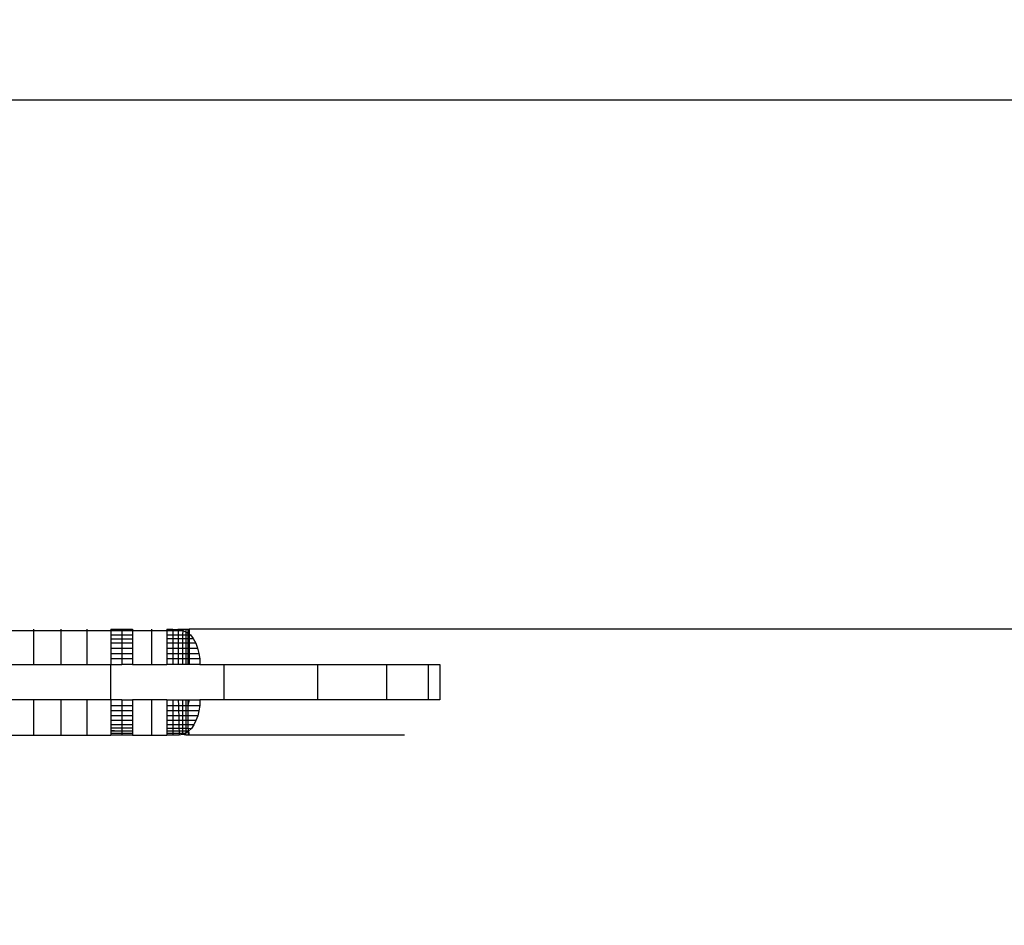
# Model space of a CAD drawing. Units: millimetres. Extents: x 9296 to 26421, y -5270 to 5256.
# Drawn here: x 12837 to 12865, y -133 to -107 of the extents above; entities that cross this region are included whole.
import ezdxf

# ---------------------------------------------------------------- set-up
doc = ezdxf.new("R2010")
doc.units = ezdxf.units.MM
doc.layers.add('Strefa bezpieczna', color=8, linetype='Continuous')
doc.dimstyles.get("Standard").update_dxf_attribs({"dimtxt": 180, "dimasz": 200, "dimexe": 0.18, "dimexo": 0.0625, "dimgap": 200, "dimtad": 0, "dimtih": 1, "dimtoh": 1, "dimdec": 0, "dimlfac": 0.1, "dimzin": 0, "dimdsep": 46, "dimtxsty": 'Standard', "dimcen": 0.09, "dimse1": 1, "dimse2": 1, "dimadec": 0, "dimazin": 0, "dimtfac": 1, "dimtdec": 4, "dimtofl": 0, "dimtmove": 0, "dimatfit": 3, "dimfxl": 0, "dimtolj": 1, "dimtzin": 0, "dimarcsym": 0})

# ---------------------------------------------------------------- blocks, each defined once
blk = doc.blocks.new('*D1')
at = {"layer": 'Defpoints', "color": 0, "transparency": 16777216}
for p in [(13531.603, 3913.163), (9500.282, -5270.032), (18263.459, -5270.032)]:
    blk.add_point(p, dxfattribs=at)
at = {"layer": 'Strefa bezpieczna', "color": 0, "lineweight": -2, "transparency": 16777216}
for p, q in [((9500.282, 3713.163), (9500.282, -388.434)), ((9500.282, -5070.032), (9500.282, -968.434))]:
    blk.add_line(p, q, dxfattribs=at)
at = {"layer": 'Strefa bezpieczna', "color": 0, "transparency": 16777216}
for points in [[(9466.949, 3713.163), (9533.616, 3713.163), (9500.282, 3913.163)], [(9466.949, -5070.032), (9533.616, -5070.032), (9500.282, -5270.032)]]:
    blk.add_solid(points, dxfattribs=at)
at = {"layer": 'Strefa bezpieczna', "color": 0, "transparency": 16777216, "insert": (9500.282, -678.434), "char_height": 180, "attachment_point": 5}
blk.add_mtext('\\A1;918', dxfattribs=at)
blk = doc.blocks.new('*D2')
at = {"layer": 'Defpoints', "color": 0, "transparency": 16777216}
for p in [(14023.974, 1949.566), (10489.436, -3306.181), (18185.56, -3306.181)]:
    blk.add_point(p, dxfattribs=at)
at = {"layer": 'Strefa bezpieczna', "color": 0, "lineweight": -2, "transparency": 16777216}
for p, q in [((10489.436, 1749.566), (10489.436, -388.307)), ((10489.436, -3106.181), (10489.436, -968.307))]:
    blk.add_line(p, q, dxfattribs=at)
at = {"layer": 'Strefa bezpieczna', "color": 0, "transparency": 16777216}
for points in [[(10456.103, 1749.566), (10522.769, 1749.566), (10489.436, 1949.566)], [(10456.103, -3106.181), (10522.769, -3106.181), (10489.436, -3306.181)]]:
    blk.add_solid(points, dxfattribs=at)
at = {"layer": 'Strefa bezpieczna', "color": 0, "transparency": 16777216, "insert": (10489.436, -678.307), "char_height": 180, "attachment_point": 5}
blk.add_mtext('\\A1;526', dxfattribs=at)
blk = doc.blocks.new('*D3')
at = {"layer": 'Defpoints', "color": 0, "transparency": 16777216}
for p in [(26413.473, 5138.074), (26413.473, -37.145), (11274.864, -458.525)]:
    blk.add_point(p, dxfattribs=at)
at = {"layer": 'Strefa bezpieczna', "color": 0, "lineweight": -2, "transparency": 16777216}
for p, q in [((11474.864, 5138.074), (17789.357, 5138.074)), ((26213.473, 5138.074), (18729.357, 5138.074))]:
    blk.add_line(p, q, dxfattribs=at)
at = {"layer": 'Strefa bezpieczna', "color": 0, "transparency": 16777216}
for points in [[(11474.864, 5171.408), (11474.864, 5104.741), (11274.864, 5138.074)], [(26213.473, 5171.408), (26213.473, 5104.741), (26413.473, 5138.074)]]:
    blk.add_solid(points, dxfattribs=at)
at = {"layer": 'Strefa bezpieczna', "color": 0, "transparency": 16777216, "insert": (18259.357, 5138.074), "char_height": 180, "attachment_point": 5}
blk.add_mtext('\\A1;1514', dxfattribs=at)
blk = doc.blocks.new('*D4')
at = {"layer": 'Defpoints', "color": 0, "transparency": 16777216}
for p in [(24922.939, 4578.359), (24922.939, -207.958), (12774.864, -458.525)]:
    blk.add_point(p, dxfattribs=at)
at = {"layer": 'Strefa bezpieczna', "color": 0, "lineweight": -2, "transparency": 16777216}
for p, q in [((12974.864, 4578.359), (17789.357, 4578.359)), ((24722.939, 4578.359), (18729.357, 4578.359))]:
    blk.add_line(p, q, dxfattribs=at)
at = {"layer": 'Strefa bezpieczna', "color": 0, "transparency": 16777216}
for points in [[(12974.864, 4611.692), (12974.864, 4545.026), (12774.864, 4578.359)], [(24722.939, 4611.692), (24722.939, 4545.026), (24922.939, 4578.359)]]:
    blk.add_solid(points, dxfattribs=at)
at = {"layer": 'Strefa bezpieczna', "color": 0, "transparency": 16777216, "insert": (18259.357, 4578.359), "char_height": 180, "attachment_point": 5}
blk.add_mtext('\\A1;1215', dxfattribs=at)

msp = doc.modelspace()

# ---------------------------------------------------------------- linework, layer by layer
for p, q in [((12789.578, -109.525), (12992.974, -109.525)), ((12836.863, -124.564), (12839.836, -124.561)), ((12837.647, -124.525), (12837.647, -125.525)), ((12838.416, -124.525), (12838.416, -125.525)), ((12839.152, -124.525), (12839.152, -125.525)), ((12839.836, -124.525), (12840.146, -124.525)), ((12839.836, -124.525), (12839.836, -124.561)), ((12839.836, -124.561), (12840.146, -124.56)), ((12839.836, -124.561), (12839.836, -124.681)), ((12840.146, -124.525), (12840.452, -124.525)), ((12840.146, -124.525), (12840.146, -124.56)), ((12840.146, -124.56), (12840.452, -124.56)), ((12840.146, -124.56), (12840.146, -124.682)), ((12840.452, -124.525), (12840.452, -124.56)), ((12840.452, -124.56), (12841.419, -124.559)), ((12840.452, -124.56), (12840.452, -124.683)), ((12840.984, -124.525), (12840.984, -125.525)), ((12841.419, -124.525), (12841.593, -124.525)), ((12841.419, -124.525), (12841.419, -124.559)), ((12841.419, -124.559), (12841.593, -124.559)), ((12841.419, -124.559), (12841.419, -124.686)), ((12841.593, -124.525), (12841.593, -124.559)), ((12841.593, -124.525), (12841.718, -124.53)), ((12841.593, -124.559), (12841.718, -124.53)), ((12841.593, -124.559), (12841.747, -124.559)), ((12841.593, -124.559), (12841.593, -124.687)), ((12841.718, -124.53), (12841.747, -124.525)), ((12841.718, -124.53), (12841.747, -124.559)), ((12841.747, -124.525), (12841.747, -124.559)), ((12841.747, -124.525), (12841.866, -124.525)), ((12841.747, -124.559), (12841.874, -124.559)), ((12841.747, -124.559), (12841.747, -124.687)), ((12841.866, -124.525), (12841.874, -124.559)), ((12841.866, -124.525), (12841.959, -124.525)), ((12841.874, -124.559), (12841.866, -124.688)), ((12841.959, -124.609), (12841.874, -124.559)), ((12841.959, -124.525), (12842.019, -124.525)), ((12841.959, -124.525), (12841.959, -124.609)), ((12842.019, -124.644), (12841.959, -124.609)), ((12841.959, -124.609), (12841.959, -124.688)), ((12842.019, -124.525), (12842.051, -124.525)), ((12842.019, -124.525), (12842.019, -124.644)), ((12842.019, -124.644), (12842.019, -124.688)), ((12842.051, -124.663), (12842.019, -124.644)), ((12842.051, -124.525), (12842.051, -124.663)), ((12904.748, -124.525), (12842.051, -124.525)), ((12842.095, -124.688), (12842.051, -124.663)), ((12842.051, -124.663), (12842.051, -124.791)), ((12839.836, -124.681), (12840.146, -124.682)), ((12839.836, -124.681), (12839.836, -124.795)), ((12839.836, -124.795), (12840.146, -124.795)), ((12839.836, -124.795), (12839.836, -124.921)), ((12840.146, -124.921), (12839.836, -124.921)), ((12839.836, -124.921), (12839.836, -125.062)), ((12840.146, -124.682), (12840.452, -124.683)), ((12840.146, -124.682), (12840.146, -124.795)), ((12840.146, -124.795), (12840.452, -124.794)), ((12840.146, -124.795), (12840.146, -124.921)), ((12840.452, -124.92), (12840.146, -124.921)), ((12840.146, -124.921), (12840.146, -125.062)), ((12840.452, -124.683), (12840.452, -124.794)), ((12840.452, -124.794), (12840.452, -124.92)), ((12840.452, -124.92), (12840.452, -125.061)), ((12841.419, -124.686), (12841.593, -124.687)), ((12841.419, -124.686), (12841.419, -124.792)), ((12841.419, -124.792), (12841.593, -124.792)), ((12841.419, -124.792), (12841.419, -124.919)), ((12841.593, -124.919), (12841.419, -124.919)), ((12841.419, -124.919), (12841.419, -125.061)), ((12841.593, -124.687), (12841.747, -124.687)), ((12841.593, -124.687), (12841.593, -124.792)), ((12841.593, -124.792), (12841.747, -124.792)), ((12841.593, -124.792), (12841.593, -124.919)), ((12841.747, -124.919), (12841.593, -124.919)), ((12841.593, -124.919), (12841.593, -125.061)), ((12841.747, -124.687), (12841.747, -124.792)), ((12841.747, -124.687), (12841.866, -124.688)), ((12841.747, -124.792), (12841.866, -124.792)), ((12841.747, -124.792), (12841.747, -124.919)), ((12841.866, -124.919), (12841.747, -124.919)), ((12841.747, -124.919), (12841.747, -125.061)), ((12841.866, -124.688), (12841.866, -124.792)), ((12841.866, -124.688), (12841.959, -124.688)), ((12841.866, -124.792), (12841.866, -124.919)), ((12841.866, -124.792), (12841.959, -124.792)), ((12841.866, -124.919), (12841.866, -125.061)), ((12841.959, -124.919), (12841.866, -124.919)), ((12841.959, -124.688), (12841.959, -124.792)), ((12841.959, -124.688), (12842.019, -124.688)), ((12841.959, -124.792), (12842.019, -124.791)), ((12841.959, -124.792), (12841.959, -124.919)), ((12841.959, -124.919), (12841.959, -125.06)), ((12842.019, -124.919), (12841.959, -124.919)), ((12842.019, -124.688), (12842.019, -124.791)), ((12842.019, -124.688), (12842.095, -124.688)), ((12842.019, -124.791), (12842.019, -124.919)), ((12842.019, -124.791), (12842.051, -124.791)), ((12842.019, -124.919), (12842.019, -125.06)), ((12842.051, -124.919), (12842.019, -124.919)), ((12842.051, -124.791), (12842.051, -124.919)), ((12842.051, -124.791), (12842.172, -124.791)), ((12842.24, -124.918), (12842.051, -124.919)), ((12842.051, -124.919), (12842.051, -125.06)), ((12842.095, -124.688), (12842.172, -124.791)), ((12842.172, -124.791), (12842.24, -124.918)), ((12842.24, -124.918), (12842.293, -125.06)), ((12839.836, -125.062), (12840.146, -125.062)), ((12839.836, -125.062), (12839.836, -125.212)), ((12839.836, -125.212), (12840.146, -125.212)), ((12839.836, -125.212), (12839.836, -125.368)), ((12840.146, -125.062), (12840.452, -125.061)), ((12840.146, -125.062), (12840.146, -125.212)), ((12840.146, -125.212), (12840.452, -125.212)), ((12840.146, -125.212), (12840.146, -125.368)), ((12840.452, -125.061), (12840.452, -125.212)), ((12840.452, -125.212), (12840.452, -125.368)), ((12841.419, -125.061), (12841.593, -125.061)), ((12841.419, -125.061), (12841.419, -125.212)), ((12841.419, -125.212), (12841.593, -125.212)), ((12841.419, -125.212), (12841.419, -125.368)), ((12841.593, -125.061), (12841.747, -125.061)), ((12841.593, -125.061), (12841.593, -125.212)), ((12841.593, -125.212), (12841.747, -125.212)), ((12841.593, -125.212), (12841.593, -125.368)), ((12841.747, -125.061), (12841.866, -125.061)), ((12841.747, -125.061), (12841.747, -125.212)), ((12841.747, -125.212), (12841.866, -125.212)), ((12841.747, -125.212), (12841.747, -125.368)), ((12841.866, -125.061), (12841.959, -125.06)), ((12841.866, -125.061), (12841.866, -125.212)), ((12841.866, -125.212), (12841.959, -125.212)), ((12841.866, -125.212), (12841.866, -125.368)), ((12841.959, -125.06), (12841.959, -125.212)), ((12841.959, -125.06), (12842.019, -125.06)), ((12841.959, -125.212), (12841.959, -125.368)), ((12841.959, -125.212), (12842.019, -125.212)), ((12842.019, -125.06), (12842.019, -125.212)), ((12842.019, -125.06), (12842.051, -125.06)), ((12842.019, -125.212), (12842.019, -125.368)), ((12842.019, -125.212), (12842.051, -125.212)), ((12842.051, -125.06), (12842.051, -125.212)), ((12842.051, -125.06), (12842.293, -125.06)), ((12842.051, -125.212), (12842.051, -125.368)), ((12842.051, -125.212), (12842.331, -125.212)), ((12842.293, -125.06), (12842.331, -125.212)), ((12842.331, -125.212), (12842.353, -125.368)), ((12840.146, -125.368), (12839.836, -125.368)), ((12839.836, -125.368), (12839.836, -125.525)), ((12840.452, -125.368), (12840.146, -125.368)), ((12840.146, -125.368), (12840.146, -125.525)), ((12840.452, -125.368), (12840.452, -125.525)), ((12841.593, -125.368), (12841.419, -125.368)), ((12841.419, -125.368), (12841.419, -125.525)), ((12841.747, -125.368), (12841.593, -125.368)), ((12841.593, -125.368), (12841.593, -125.525)), ((12841.866, -125.368), (12841.747, -125.368)), ((12841.747, -125.368), (12841.747, -125.525)), ((12841.959, -125.368), (12841.866, -125.368)), ((12841.866, -125.368), (12841.866, -125.525)), ((12841.959, -125.368), (12841.959, -125.525)), ((12842.019, -125.368), (12841.959, -125.368)), ((12842.019, -125.368), (12842.019, -125.525)), ((12842.051, -125.368), (12842.019, -125.368)), ((12842.051, -125.368), (12842.051, -125.525)), ((12842.353, -125.368), (12842.051, -125.368)), ((12842.353, -125.368), (12842.361, -125.525)), ((12836.863, -125.525), (12837.647, -125.525)), ((12837.647, -125.525), (12838.416, -125.525)), ((12838.416, -125.525), (12839.152, -125.525)), ((12839.152, -125.525), (12839.836, -125.525)), ((12839.836, -126.525), (12839.836, -125.525)), ((12839.836, -125.525), (12840.146, -125.525)), ((12840.452, -125.525), (12840.146, -125.525)), ((12840.452, -125.525), (12840.984, -125.525)), ((12840.984, -125.525), (12841.419, -125.525)), ((12841.593, -125.525), (12841.419, -125.525)), ((12841.747, -125.525), (12841.593, -125.525)), ((12841.866, -125.525), (12841.747, -125.525)), ((12841.959, -125.525), (12841.866, -125.525)), ((12842.019, -125.525), (12841.959, -125.525)), ((12842.051, -125.525), (12842.019, -125.525)), ((12842.361, -125.525), (12842.051, -125.525)), ((12842.361, -125.525), (12843.049, -125.525)), ((12843.049, -125.525), (12845.696, -125.525)), ((12843.049, -126.525), (12843.049, -125.525)), ((12845.696, -125.525), (12847.654, -125.525)), ((12845.696, -126.525), (12845.696, -125.525)), ((12847.654, -125.525), (12848.826, -125.525)), ((12847.654, -126.525), (12847.654, -125.525)), ((12848.826, -125.525), (12849.157, -125.525)), ((12848.826, -125.525), (12848.826, -126.525)), ((12849.157, -125.525), (12849.157, -126.525)), ((12837.647, -126.525), (12836.863, -126.525)), ((12837.647, -126.525), (12837.647, -127.525)), ((12838.416, -126.525), (12837.647, -126.525)), ((12838.416, -126.525), (12838.416, -127.525)), ((12839.152, -126.525), (12838.416, -126.525)), ((12839.152, -126.525), (12839.152, -127.525)), ((12839.836, -126.525), (12839.152, -126.525)), ((12840.146, -126.525), (12839.836, -126.525)), ((12839.836, -126.525), (12839.836, -126.682)), ((12840.146, -126.525), (12840.452, -126.525)), ((12840.146, -126.525), (12840.146, -126.682)), ((12840.984, -126.525), (12840.452, -126.525)), ((12840.452, -126.525), (12840.452, -126.682)), ((12840.984, -126.525), (12840.984, -127.525)), ((12841.419, -126.525), (12840.984, -126.525)), ((12841.419, -126.525), (12841.593, -126.525)), ((12841.419, -126.525), (12841.419, -126.682)), ((12841.593, -126.525), (12841.747, -126.525)), ((12841.593, -126.525), (12841.593, -126.682)), ((12841.747, -126.525), (12841.751, -126.682)), ((12841.747, -126.525), (12841.866, -126.525)), ((12841.866, -126.525), (12841.865, -126.682)), ((12841.866, -126.525), (12841.959, -126.525)), ((12841.959, -126.525), (12841.959, -126.682)), ((12841.959, -126.525), (12842.019, -126.525)), ((12842.019, -126.525), (12842.019, -126.682)), ((12842.051, -126.525), (12842.019, -126.682)), ((12842.019, -126.525), (12842.051, -126.525)), ((12842.051, -126.525), (12842.361, -126.525)), ((12842.361, -126.525), (12842.353, -126.682)), ((12843.049, -126.525), (12842.361, -126.525)), ((12845.696, -126.525), (12843.049, -126.525)), ((12847.654, -126.525), (12845.696, -126.525)), ((12848.826, -126.525), (12847.654, -126.525)), ((12849.157, -126.525), (12848.826, -126.525)), ((12839.836, -126.682), (12840.146, -126.682)), ((12839.836, -126.682), (12839.836, -126.834)), ((12840.146, -126.834), (12839.836, -126.834)), ((12839.836, -126.834), (12839.836, -126.979)), ((12840.146, -126.682), (12840.452, -126.682)), ((12840.146, -126.682), (12840.146, -126.834)), ((12840.452, -126.834), (12840.146, -126.834)), ((12840.146, -126.834), (12840.146, -126.979)), ((12840.452, -126.682), (12840.452, -126.834)), ((12840.452, -126.834), (12840.452, -126.979)), ((12841.419, -126.682), (12841.593, -126.682)), ((12841.419, -126.682), (12841.419, -126.834)), ((12841.593, -126.834), (12841.419, -126.834)), ((12841.419, -126.834), (12841.419, -126.979)), ((12841.593, -126.682), (12841.751, -126.682)), ((12841.593, -126.682), (12841.593, -126.834)), ((12841.755, -126.834), (12841.593, -126.834)), ((12841.593, -126.834), (12841.593, -126.979)), ((12841.751, -126.682), (12841.755, -126.834)), ((12841.751, -126.682), (12841.865, -126.682)), ((12841.755, -126.834), (12841.758, -126.979)), ((12841.865, -126.834), (12841.755, -126.834)), ((12841.865, -126.682), (12841.865, -126.834)), ((12841.865, -126.682), (12841.959, -126.682)), ((12841.865, -126.834), (12841.865, -126.979)), ((12841.959, -126.834), (12841.865, -126.834)), ((12841.959, -126.682), (12841.959, -126.834)), ((12841.959, -126.682), (12842.019, -126.682)), ((12841.959, -126.834), (12841.959, -126.979)), ((12842.019, -126.834), (12841.959, -126.834)), ((12842.019, -126.682), (12842.019, -126.834)), ((12842.019, -126.682), (12842.353, -126.682)), ((12842.019, -126.834), (12842.019, -126.979)), ((12842.332, -126.834), (12842.019, -126.834)), ((12842.332, -126.834), (12842.296, -126.979)), ((12842.353, -126.682), (12842.332, -126.834)), ((12840.146, -126.979), (12839.836, -126.979)), ((12839.836, -126.979), (12839.836, -127.113)), ((12840.146, -127.113), (12839.836, -127.113)), ((12839.836, -127.113), (12839.836, -127.232)), ((12840.452, -126.979), (12840.146, -126.979)), ((12840.146, -126.979), (12840.146, -127.113)), ((12840.452, -127.113), (12840.146, -127.113)), ((12840.146, -127.113), (12840.146, -127.232)), ((12840.452, -126.979), (12840.452, -127.113)), ((12840.452, -127.113), (12840.452, -127.232)), ((12841.593, -126.979), (12841.419, -126.979)), ((12841.419, -126.979), (12841.419, -127.113)), ((12841.593, -127.113), (12841.419, -127.113)), ((12841.419, -127.113), (12841.419, -127.232)), ((12841.758, -126.979), (12841.593, -126.979)), ((12841.593, -126.979), (12841.593, -127.113)), ((12841.762, -127.113), (12841.593, -127.113)), ((12841.593, -127.113), (12841.593, -127.232)), ((12841.865, -126.979), (12841.758, -126.979)), ((12841.758, -126.979), (12841.762, -127.113)), ((12841.865, -127.113), (12841.762, -127.113)), ((12841.762, -127.113), (12841.764, -127.232)), ((12841.959, -126.979), (12841.865, -126.979)), ((12841.865, -126.979), (12841.865, -127.113)), ((12841.959, -127.113), (12841.865, -127.113)), ((12841.865, -127.113), (12841.865, -127.232)), ((12842.019, -126.979), (12841.959, -126.979)), ((12841.959, -126.979), (12841.959, -127.113)), ((12842.019, -127.113), (12841.959, -127.113)), ((12841.959, -127.113), (12841.959, -127.232)), ((12842.019, -126.979), (12842.019, -127.113)), ((12842.296, -126.979), (12842.019, -126.979)), ((12842.019, -127.113), (12842.019, -127.232)), ((12842.248, -127.113), (12842.019, -127.113)), ((12842.248, -127.113), (12842.188, -127.232)), ((12842.296, -126.979), (12842.248, -127.113)), ((12840.146, -127.232), (12839.836, -127.232)), ((12839.836, -127.232), (12839.836, -127.319)), ((12839.836, -127.319), (12840.146, -127.321)), ((12839.836, -127.319), (12839.836, -127.39)), ((12839.836, -127.39), (12840.146, -127.416)), ((12839.836, -127.39), (12839.836, -127.416)), ((12840.146, -127.416), (12839.836, -127.416)), ((12839.836, -127.416), (12839.836, -127.476)), ((12840.452, -127.232), (12840.146, -127.232)), ((12840.146, -127.232), (12840.146, -127.321)), ((12840.146, -127.321), (12840.452, -127.323)), ((12840.146, -127.321), (12840.146, -127.416)), ((12840.452, -127.416), (12840.146, -127.416)), ((12840.146, -127.416), (12840.146, -127.476)), ((12840.452, -127.232), (12840.452, -127.323)), ((12840.452, -127.323), (12840.452, -127.416)), ((12840.452, -127.416), (12840.452, -127.476)), ((12841.593, -127.232), (12841.419, -127.232)), ((12841.419, -127.232), (12841.419, -127.329)), ((12841.419, -127.329), (12841.593, -127.33)), ((12841.419, -127.329), (12841.419, -127.416)), ((12841.593, -127.416), (12841.419, -127.416)), ((12841.419, -127.416), (12841.419, -127.476)), ((12841.764, -127.232), (12841.593, -127.232)), ((12841.593, -127.232), (12841.593, -127.33)), ((12841.593, -127.33), (12841.767, -127.331)), ((12841.593, -127.33), (12841.593, -127.416)), ((12841.593, -127.416), (12841.593, -127.476)), ((12841.769, -127.416), (12841.593, -127.416)), ((12841.865, -127.232), (12841.764, -127.232)), ((12841.764, -127.232), (12841.767, -127.331)), ((12841.767, -127.331), (12841.865, -127.332)), ((12841.767, -127.331), (12841.769, -127.416)), ((12841.864, -127.416), (12841.769, -127.416)), ((12841.769, -127.416), (12841.771, -127.476)), ((12841.865, -127.332), (12841.864, -127.416)), ((12841.959, -127.416), (12841.864, -127.416)), ((12841.864, -127.416), (12841.864, -127.476)), ((12841.959, -127.232), (12841.865, -127.232)), ((12841.865, -127.232), (12841.865, -127.332)), ((12841.865, -127.332), (12841.959, -127.333)), ((12842.039, -127.416), (12841.954, -127.476)), ((12841.959, -127.416), (12841.954, -127.476)), ((12842.019, -127.232), (12841.959, -127.232)), ((12841.959, -127.232), (12841.959, -127.333)), ((12841.959, -127.333), (12842.019, -127.333)), ((12841.959, -127.333), (12841.959, -127.416)), ((12842.039, -127.416), (12841.959, -127.416)), ((12842.019, -127.232), (12842.019, -127.333)), ((12842.188, -127.232), (12842.019, -127.232)), ((12842.019, -127.333), (12842.039, -127.416)), ((12842.019, -127.333), (12842.118, -127.334)), ((12842.039, -127.416), (12842.019, -127.525)), ((12842.118, -127.334), (12842.039, -127.416)), ((12842.039, -127.416), (12842.051, -127.525)), ((12842.188, -127.232), (12842.118, -127.334)), ((12836.863, -127.525), (12837.647, -127.525)), ((12837.647, -127.525), (12838.416, -127.525)), ((12838.416, -127.525), (12839.152, -127.525)), ((12839.152, -127.525), (12839.836, -127.525)), ((12839.836, -127.476), (12839.836, -127.525)), ((12840.146, -127.476), (12839.836, -127.476)), ((12840.146, -127.525), (12839.836, -127.525)), ((12840.146, -127.476), (12840.146, -127.525)), ((12840.452, -127.476), (12840.146, -127.476)), ((12840.452, -127.525), (12840.146, -127.525)), ((12840.452, -127.476), (12840.452, -127.525)), ((12840.452, -127.525), (12840.984, -127.525)), ((12840.984, -127.525), (12841.419, -127.525)), ((12841.419, -127.476), (12841.419, -127.525)), ((12841.593, -127.476), (12841.419, -127.476)), ((12841.593, -127.525), (12841.419, -127.525)), ((12841.593, -127.476), (12841.593, -127.525)), ((12841.771, -127.476), (12841.593, -127.476)), ((12841.772, -127.525), (12841.593, -127.525)), ((12841.864, -127.476), (12841.771, -127.476)), ((12841.771, -127.476), (12841.772, -127.525)), ((12841.864, -127.513), (12841.772, -127.525)), ((12841.954, -127.476), (12841.864, -127.513)), ((12841.864, -127.476), (12841.864, -127.513)), ((12841.954, -127.476), (12841.864, -127.476)), ((12841.959, -127.525), (12841.864, -127.513)), ((12841.954, -127.476), (12841.959, -127.525)), ((12842.019, -127.525), (12841.959, -127.525)), ((12842.051, -127.525), (12842.019, -127.525)), ((12848.158, -127.525), (12842.051, -127.525))]:
    msp.add_line(p, q)

# ---------------------------------------------------------------- dimensions: what is measured, and where the dimension line sits
at = {"layer": 'Strefa bezpieczna'}
for base, p1, p2, picture, middle in [((26413.473, 5138.074), (11274.864, -458.525), (26413.473, -37.145), '*D3', (18259.357, 5138.074)), ((24922.939, 4578.359), (12774.864, -458.525), (24922.939, -207.958), '*D4', (18259.357, 4578.359))]:
    dim = msp.add_linear_dim(base=base, p1=p1, p2=p2, dimstyle='Standard', override={"dimlfac": 0.1}, dxfattribs=at)
    dim.commit()
    dim.dimension.update_dxf_attribs({"geometry": picture, "text_midpoint": middle, "dimtype": 160})
for base, p1, p2, picture, middle in [((9500.282, -5270.032), (13531.603, 3913.163), (18263.459, -5270.032), '*D1', (9500.282, -678.434)), ((10489.436, -3306.181), (14023.974, 1949.566), (18185.56, -3306.181), '*D2', (10489.436, -678.307))]:
    dim = msp.add_linear_dim(base=base, p1=p1, p2=p2, angle=90, dimstyle='Standard', override={"dimlfac": 0.1}, dxfattribs=at)
    dim.commit()
    dim.dimension.update_dxf_attribs({"geometry": picture, "text_midpoint": middle, "dimtype": 160})

doc.saveas('drawing.dxf')
